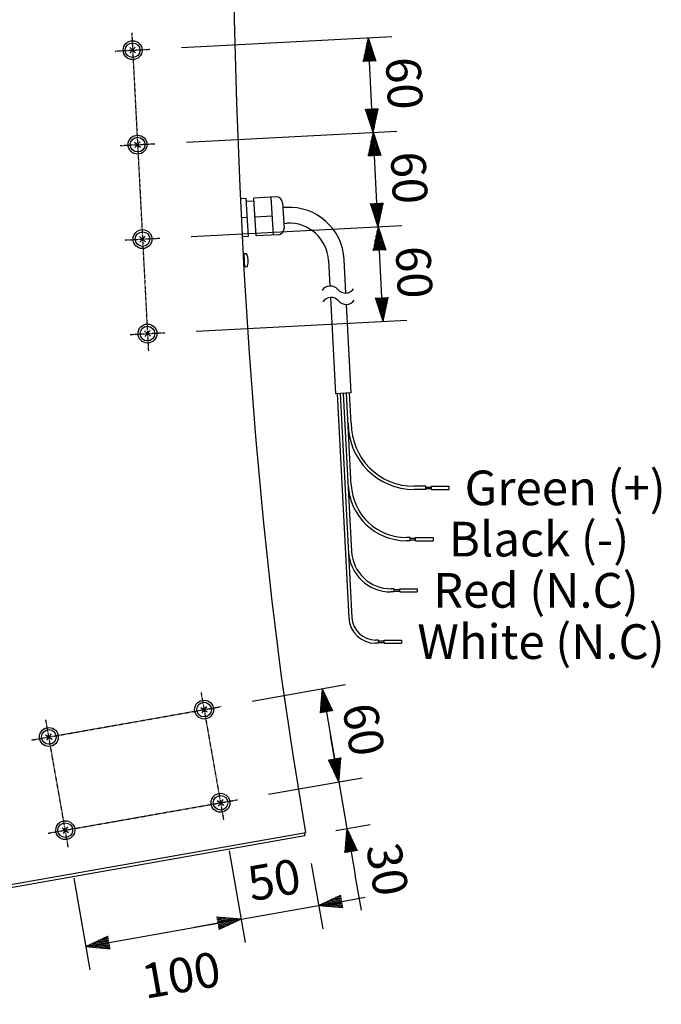
# Model space of a CAD drawing. Units: millimetres. Extents: x -1354 to 1575, y -20 to 2045.
# Drawn here: x 184 to 591, y 827 to 1451 of the extents above; entities that cross this region are included whole.
import ezdxf
from ezdxf.enums import TextEntityAlignment as Align

# ---------------------------------------------------------------- set-up
doc = ezdxf.new("R2010")
doc.units = ezdxf.units.MM
doc.header["$PDSIZE"] = -1
doc.linetypes.add('CENTER', pattern=[0.6, 0.375, -0.075, 0.075, -0.075])
for name, color, linetype in [('1', 3, 'Continuous'), ('CENTER', 1, 'CENTER'), ('SCALE', 4, 'Continuous'), ('SILK', 5, 'Continuous')]:
    doc.layers.add(name, color=color, linetype=linetype)
doc.styles.get("Standard").update_dxf_attribs({"font": 'malgun.ttf'})
doc.dimstyles.get("Standard").update_dxf_attribs({"dimtxt": 26.470588, "dimasz": 17.647059, "dimexe": 0.18, "dimexo": 0.0625, "dimgap": 0.09, "dimtad": 1, "dimdec": 1, "dimdsep": 46, "dimtxsty": 'Standard', "dimblk": '_FILLED', "dimblk1": '_FILLED', "dimblk2": '_FILLED', "dimcen": 0.09, "dimadec": 0, "dimazin": 0, "dimtol": 1, "dimtp": 0.1, "dimtm": 0.1, "dimtfac": 1, "dimtdec": 1, "dimtofl": 0, "dimtmove": 0, "dimatfit": 3, "dimldrblk": '_FILLED', "dimfxl": 1, "dimtolj": 1, "dimarcsym": 0})

# ---------------------------------------------------------------- blocks, each defined once
blk = doc.blocks.new('YAZ1', base_point=(184, 133))
for p, q in [((184, 133), (183, 133.268)), ((184, 133), (183, 132.732)), ((183, 133), (184, 133))]:
    blk.add_line(p, q)
blk = doc.blocks.new('YAZ3')
for p, q in [((-0.999, 0.247), (-0.922, 0.247)), ((-0.999, 0.197), (-0.735, 0.197)), ((-0.999, 0.147), (-0.549, 0.147)), ((-0.999, 0.097), (-0.362, 0.097)), ((-0.999, 0.047), (-0.176, 0.047)), ((-0.999, -0.053), (-0.198, -0.053)), ((-0.999, -0.103), (-0.384, -0.103)), ((-0.999, -0.153), (-0.571, -0.153)), ((-0.999, -0.203), (-0.757, -0.203)), ((-0.999, -0.253), (-0.944, -0.253))]:
    blk.add_line(p, q)
blk.add_solid([(0, 0), (-1, 0.268), (-1, -0.268)])
blk.add_blockref('YAZ1', (0, 0))
blk = doc.blocks.new('*D17')
at = {"layer": 'Defpoints', "color": 0, "transparency": 16777216}
for p in [(63.2, 1782.04), (316.7, 1782.04), (-5.4, 1480.24), (364.93, 933.66), (115.28, 889.64)]:
    blk.add_point(p, dxfattribs=at)
at = {"layer": 'SCALE', "color": 0, "lineweight": -2, "transparency": 16777216}
for p, q in [((43.2, 1782.04), (-29.18, 1782.04)), ((95.58, 886.17), (49.91, 878.12))]:
    blk.add_line(p, q, dxfattribs=at)
blk.add_arc((5176.3, 1782.04), 5190.48, 180.16558, 189.83442, dxfattribs=at)
at = {"layer": 'SCALE', "color": 0, "lineweight": -2, "transparency": 16777216, "xscale": 15, "yscale": 15, "zscale": 15}
for p, rotation in [((-14.18, 1782.04), 90.08278972721207), ((64.68, 880.72), 279.9172102727153)]:
    blk.add_blockref('YAZ3', p, dxfattribs=dict(at, rotation=rotation))
at = {"layer": 'SCALE', "color": 0, "transparency": 16777216, "insert": (26.92, 1331.53), "char_height": 22, "attachment_point": 5, "rotation": 275}
blk.add_mtext('\\A1;10%%D', dxfattribs=at)
blk = doc.blocks.new('_FILLED')
at = {"color": 0, "linetype": 'ByBlock'}
blk.add_solid([(0, 0), (-1, 0.167), (-1, -0.167)], dxfattribs=at)
blk = doc.blocks.new('*D7')
at = {"layer": 'Defpoints', "color": 0, "transparency": 16777216}
for p in [(63.2, 1782.04), (316.7, 1782.04), (349.01, 1603.36), (255.13, 1443.02), (265.7, 1241.3)]:
    blk.add_point(p, dxfattribs=at)
at = {"layer": 'SCALE', "color": 0, "lineweight": -2, "transparency": 16777216}
for p, q in [((336.7, 1782.04), (463.05, 1782.04)), ((254.08, 1463), (247.6, 1586.62))]:
    blk.add_line(p, q, dxfattribs=at)
blk.add_arc((237.36, 1782.04), 210.69, 277.07998, 355.92002, dxfattribs=at)
at = {"layer": 'SCALE', "color": 0, "lineweight": -2, "transparency": 16777216, "xscale": 15, "yscale": 15, "zscale": 15}
for p, rotation in [((448.05, 1782.04), 87.96001199713167), ((248.39, 1571.64), 185.0399880028683)]:
    blk.add_blockref('YAZ3', p, dxfattribs=dict(at, rotation=rotation))
at = {"layer": 'SCALE', "color": 0, "transparency": 16777216, "insert": (374.69, 1651.72), "char_height": 22, "attachment_point": 5, "rotation": 46.5}
blk.add_mtext('\\A1;87%%D', dxfattribs=at)
blk = doc.blocks.new('*D8')
at = {"layer": 'Defpoints', "color": 0, "transparency": 16777216}
for p in [(313.37, 943.87), (214.89, 926.5), (324.48, 880.88)]:
    blk.add_point(p, dxfattribs=at)
at = {"layer": 'SCALE', "color": 0, "lineweight": -2, "transparency": 16777216}
for p, q in [((316.85, 924.17), (327.08, 866.11)), ((218.36, 906.81), (228.6, 848.74)), ((240.77, 866.12), (309.71, 878.27))]:
    blk.add_line(p, q, dxfattribs=at)
at = {"layer": 'SCALE', "color": 0, "lineweight": -2, "transparency": 16777216, "xscale": 15, "yscale": 15, "zscale": 15}
for p, rotation in [((324.48, 880.88), 9.999999999999837), ((226, 863.51), 189.9999999999998)]:
    blk.add_blockref('YAZ3', p, dxfattribs=dict(at, rotation=rotation))
at = {"layer": 'SCALE', "color": 0, "transparency": 16777216, "insert": (286.4, 845.44), "char_height": 22, "attachment_point": 5, "rotation": 10}
blk.add_mtext('\\A1;100', dxfattribs=at)
blk = doc.blocks.new('*D9')
at = {"layer": 'Defpoints', "color": 0, "transparency": 16777216}
for p in [(313.37, 943.87), (365.57, 935.81), (373.72, 889.56)]:
    blk.add_point(p, dxfattribs=at)
at = {"layer": 'SCALE', "color": 0, "lineweight": -2, "transparency": 16777216}
for p, q in [((316.85, 924.17), (327.08, 866.11)), ((369.04, 916.11), (376.32, 874.79)), ((388.49, 892.16), (403.26, 894.77)), ((324.48, 880.88), (373.72, 889.56)), ((309.71, 878.27), (294.94, 875.67))]:
    blk.add_line(p, q, dxfattribs=at)
at = {"layer": 'SCALE', "color": 0, "lineweight": -2, "transparency": 16777216, "xscale": 15, "yscale": 15, "zscale": 15}
for p, rotation in [((373.72, 889.56), 190.000000000005), ((324.48, 880.88), 10.000000000005)]:
    blk.add_blockref('YAZ3', p, dxfattribs=dict(at, rotation=rotation))
at = {"layer": 'SCALE', "color": 0, "transparency": 16777216, "insert": (345.45, 905.9), "char_height": 22, "attachment_point": 5, "rotation": 10}
blk.add_mtext('\\A1;50', dxfattribs=at)
blk = doc.blocks.new('*D10')
at = {"layer": 'Defpoints', "color": 0, "transparency": 16777216}
for p in [(311.88, 1015.7), (386.45, 967.92), (322.3, 956.61)]:
    blk.add_point(p, dxfattribs=at)
at = {"layer": 'SCALE', "color": 0, "lineweight": -2, "transparency": 16777216}
for p, q in [((331.57, 1019.17), (390.81, 1029.62)), ((378.64, 1012.24), (383.85, 982.69)), ((341.99, 960.08), (401.22, 970.53))]:
    blk.add_line(p, q, dxfattribs=at)
at = {"layer": 'SCALE', "color": 0, "lineweight": -2, "transparency": 16777216, "xscale": 15, "yscale": 15, "zscale": 15}
for p, rotation in [((376.03, 1027.01), 100.0000000000002), ((386.45, 967.92), 280.0000000000002)]:
    blk.add_blockref('YAZ3', p, dxfattribs=dict(at, rotation=rotation))
at = {"layer": 'SCALE', "color": 0, "transparency": 16777216, "insert": (402.28, 1001.18), "char_height": 22, "attachment_point": 5, "rotation": 280}
blk.add_mtext('\\A1;60', dxfattribs=at)
blk = doc.blocks.new('*D11')
at = {"layer": 'Defpoints', "color": 0, "transparency": 16777216}
for p in [(322.3, 956.61), (391.66, 938.38), (364.93, 933.66)]:
    blk.add_point(p, dxfattribs=at)
at = {"layer": 'SCALE', "color": 0, "lineweight": -2, "transparency": 16777216}
for p, q in [((383.85, 982.69), (381.24, 997.47)), ((341.99, 960.08), (401.22, 970.53)), ((386.45, 967.92), (391.66, 938.38)), ((384.62, 937.14), (406.43, 940.98)), ((394.27, 923.61), (396.87, 908.83))]:
    blk.add_line(p, q, dxfattribs=at)
at = {"layer": 'SCALE', "color": 0, "lineweight": -2, "transparency": 16777216, "xscale": 15, "yscale": 15, "zscale": 15}
for p, rotation in [((386.45, 967.92), 279.999999999996), ((391.66, 938.38), 99.99999999999602)]:
    blk.add_blockref('YAZ3', p, dxfattribs=dict(at, rotation=rotation))
at = {"layer": 'SCALE', "color": 0, "transparency": 16777216, "insert": (417.4, 912.45), "char_height": 22, "attachment_point": 5, "rotation": 280}
blk.add_mtext('\\A1;30', dxfattribs=at)
blk = doc.blocks.new('*D18')
at = {"layer": 'Defpoints', "color": 0, "transparency": 16777216}
for p in [(408.29, 1379.95), (269.83, 1372.7), (272.97, 1312.78)]:
    blk.add_point(p, dxfattribs=at)
at = {"layer": 'SCALE', "color": 0, "lineweight": -2, "transparency": 16777216}
for p, q in [((289.8, 1373.74), (423.27, 1380.74)), ((410.64, 1335.02), (409.07, 1364.97)), ((292.94, 1313.83), (426.41, 1320.82))]:
    blk.add_line(p, q, dxfattribs=at)
at = {"layer": 'SCALE', "color": 0, "lineweight": -2, "transparency": 16777216, "xscale": 15, "yscale": 15, "zscale": 15}
for p, rotation in [((408.29, 1379.95), 93.0000000000056), ((411.43, 1320.04), 273.0000000000056)]:
    blk.add_blockref('YAZ3', p, dxfattribs=dict(at, rotation=rotation))
at = {"layer": 'SCALE', "color": 0, "transparency": 16777216, "insert": (431.19, 1351.11), "char_height": 22, "attachment_point": 5, "rotation": 273}
blk.add_mtext('\\A1;60', dxfattribs=at)
blk = doc.blocks.new('*D19')
at = {"layer": 'Defpoints', "color": 0, "transparency": 16777216}
for p in [(411.43, 1320.04), (272.97, 1312.78), (276.11, 1252.86)]:
    blk.add_point(p, dxfattribs=at)
at = {"layer": 'SCALE', "color": 0, "lineweight": -2, "transparency": 16777216}
for p, q in [((292.94, 1313.83), (426.41, 1320.82)), ((413.78, 1275.1), (412.21, 1305.06)), ((296.08, 1253.91), (429.55, 1260.9))]:
    blk.add_line(p, q, dxfattribs=at)
at = {"layer": 'SCALE', "color": 0, "lineweight": -2, "transparency": 16777216, "xscale": 15, "yscale": 15, "zscale": 15}
for p, rotation in [((411.43, 1320.04), 93.00000000000037), ((414.57, 1260.12), 273.0000000000004)]:
    blk.add_blockref('YAZ3', p, dxfattribs=dict(at, rotation=rotation))
at = {"layer": 'SCALE', "color": 0, "transparency": 16777216, "insert": (434.33, 1291.2), "char_height": 22, "attachment_point": 5, "rotation": 273}
blk.add_mtext('\\A1;60', dxfattribs=at)
blk = doc.blocks.new('*D20')
at = {"layer": 'Defpoints', "color": 0, "transparency": 16777216}
for p in [(405.15, 1439.87), (266.69, 1432.62), (269.83, 1372.7)]:
    blk.add_point(p, dxfattribs=at)
at = {"layer": 'SCALE', "color": 0, "lineweight": -2, "transparency": 16777216}
for p, q in [((286.66, 1433.66), (420.13, 1440.66)), ((407.5, 1394.93), (405.93, 1424.89)), ((289.8, 1373.74), (423.27, 1380.74))]:
    blk.add_line(p, q, dxfattribs=at)
at = {"layer": 'SCALE', "color": 0, "lineweight": -2, "transparency": 16777216, "xscale": 15, "yscale": 15, "zscale": 15}
for p, rotation in [((405.15, 1439.87), 93.0000000000056), ((408.29, 1379.95), 273.0000000000056)]:
    blk.add_blockref('YAZ3', p, dxfattribs=dict(at, rotation=rotation))
at = {"layer": 'SCALE', "color": 0, "transparency": 16777216, "insert": (428.05, 1411.03), "char_height": 22, "attachment_point": 5, "rotation": 273}
blk.add_mtext('\\A1;60', dxfattribs=at)

msp = doc.modelspace()

# ---------------------------------------------------------------- linework, layer by layer
at = {"linetype": 'Continuous'}
for p, q in [((327.7731, 1337.8861), (324.331, 1337.6942)), ((329.1092, 1313.9233), (327.7731, 1337.8861)), ((346.6438, 1338.9383), (332.6655, 1338.1589)), ((334.0015, 1314.1961), (332.6655, 1338.1589)), ((344.9845, 1314.8085), (343.6484, 1338.7713)), ((332.7657, 1336.3617), (327.8733, 1336.0889)), ((353.0242, 1332.2831), (351.0273, 1332.1718)), ((328.4411, 1325.9047), (324.9218, 1325.7085)), ((344.3165, 1326.7899), (333.3335, 1326.1775)), ((351.584, 1322.1873), (353.5809, 1322.2986)), ((329.1092, 1313.9233), (325.5127, 1313.7228)), ((329.0089, 1315.7206), (333.9013, 1315.9934)), ((347.9798, 1314.9755), (334.0015, 1314.1961)), ((391.0358, 1277.9631), (389.9201, 1299.2525)), ((379.9338, 1298.7291), (380.7878, 1282.4329)), ((381.1656, 1275.2254), (384.369, 1214.1013)), ((394.3553, 1214.6247), (391.4136, 1270.7556)), ((394.3553, 1214.6247), (384.369, 1214.1013)), ((385.3676, 1214.1536), (392.8157, 1072.0347)), ((387.3648, 1214.2583), (394.813, 1072.1394)), ((389.3621, 1214.363), (394.6158, 1114.116)), ((394.4187, 1156.0927), (391.3594, 1214.4676)), ((394.3601, 1195.4244), (393.3566, 1214.5723)), ((441.671, 1155.4244), (434.3601, 1155.4244)), ((441.671, 1153.4244), (441.671, 1155.4244)), ((445.2088, 1153.4244), (445.2088, 1155.4244)), ((445.2088, 1155.4244), (456.2992, 1155.4244)), ((456.2992, 1155.4244), (456.2992, 1153.4244)), ((441.671, 1153.4244), (434.3601, 1153.4244)), ((441.671, 1154.9244), (445.2088, 1154.9244)), ((441.671, 1153.9244), (445.2088, 1153.9244)), ((445.2088, 1153.4244), (456.2992, 1153.4244)), ((431.671, 1122.9244), (429.3707, 1122.9244)), ((431.671, 1120.9244), (429.3707, 1120.9244)), ((431.671, 1120.9244), (431.671, 1122.9244)), ((431.671, 1122.4244), (435.2088, 1122.4244)), ((431.671, 1121.4244), (435.2088, 1121.4244)), ((435.2088, 1120.9244), (435.2088, 1122.9244)), ((435.2088, 1122.9244), (446.2992, 1122.9244)), ((435.2088, 1120.9244), (446.2992, 1120.9244)), ((446.2992, 1122.9244), (446.2992, 1120.9244)), ((421.671, 1090.4244), (419.5816, 1090.4244)), ((421.671, 1088.4244), (419.5816, 1088.4244)), ((421.671, 1088.4244), (421.671, 1090.4244)), ((421.671, 1089.9244), (425.2088, 1089.9244)), ((421.671, 1088.9244), (425.2088, 1088.9244)), ((425.2088, 1090.4244), (436.2992, 1090.4244)), ((425.2088, 1088.4244), (425.2088, 1090.4244)), ((425.2088, 1088.4244), (436.2992, 1088.4244)), ((436.2992, 1090.4244), (436.2992, 1088.4244)), ((411.671, 1057.9244), (409.7924, 1057.9244)), ((411.671, 1055.9244), (409.7924, 1055.9244)), ((411.671, 1055.9244), (411.671, 1057.9244)), ((411.671, 1057.4244), (415.2088, 1057.4244)), ((411.671, 1056.4244), (415.2088, 1056.4244)), ((415.2088, 1055.9244), (415.2088, 1057.9244)), ((415.2088, 1057.9244), (426.2992, 1057.9244)), ((415.2088, 1055.9244), (426.2992, 1055.9244)), ((426.2992, 1057.9244), (426.2992, 1055.9244)), ((114.9316, 891.6144), (365.5652, 935.8079)), ((364.9276, 933.6646), (115.2789, 889.6448)), ((364.5803, 935.6342), (364.9276, 933.6646))]:
    msp.add_line(p, q, dxfattribs=at)
msp.add_line((350.8603, 1335.1671), (351.7572, 1318.9693))
at = {"linetype": 'Continuous', "flags": 128}
msp.add_lwpolyline([(365.5652, 935.8079), (357.6031, 985.2042), (350.2423, 1034.6987), (343.9499, 1084.3798), (338.6336, 1134.196), (333.8404, 1186.948), (329.8243, 1239.7765), (326.5498, 1292.6878), (323.939, 1345.6449), (321.9047, 1398.6111), (320.3715, 1451.5992), (319.2683, 1504.6094), (318.5229, 1557.6284), (317.8032, 1668.8308), (317.7015, 1780.04)], dxfattribs=at)
at = {"linetype": 'Continuous'}
for centre, radius, start, end in [((346.8665, 1334.9445), 4, 3.1912042, 93.1912042), ((354.9726, 1297.3374), 35, 3.1912042, 93.1912042), ((347.7572, 1318.9693), 4, 273.1912042, 3.1912042), ((354.9726, 1297.3374), 25, 3.1912042, 93.1912042), ((434.3601, 1195.4244), 42, 180, 270), ((434.3601, 1195.4244), 40, 180, 270), ((429.3707, 1157.9244), 37, 183, 270), ((429.3707, 1157.9244), 35, 183, 270), ((419.5816, 1115.4244), 27, 183, 270), ((419.5816, 1115.4244), 25, 183, 270), ((409.7924, 1072.9244), 17, 183, 270), ((409.7924, 1072.9244), 15, 183, 270)]:
    msp.add_arc(centre, radius, start, end, dxfattribs=at)
at = {"layer": '1'}
for centre, start, end in [((381.1149, 1276.1915), 39.8698976, 146.1301024), ((390.7087, 1284.2046), 219.8698976, 326.1301024), ((381.4927, 1268.984), 39.8698976, 146.1301024), ((391.0865, 1276.9971), 219.8698976, 326.1301024)]:
    msp.add_arc(centre, 6.25, start, end, dxfattribs=at)
at = {"layer": 'CENTER', "linetype": 'CENTER'}
for p, q in [((255.1258, 1443.0249), (265.6977, 1241.3018)), ((299.1336, 1024.6214), (313.3727, 943.8672)), ((191.7301, 994.5136), (311.8766, 1015.6987)), ((214.892, 926.5024), (200.6528, 1007.2566)), ((202.149, 935.4251), (322.2955, 956.6102))]:
    msp.add_line(p, q, dxfattribs=at)
at = {"layer": 'CENTER'}
for p, q in [((244.7166, 1431.4643), (266.6864, 1432.6157)), ((247.8568, 1371.5465), (269.8266, 1372.6979)), ((250.9969, 1311.6288), (272.9668, 1312.7802)), ((254.1371, 1251.711), (276.1069, 1252.8624))]:
    msp.add_line(p, q, dxfattribs=at)
at = {"layer": 'SCALE'}
msp.add_line((396.7227, 908.8082), (400.6298, 886.65), dxfattribs=at)
at = {"layer": 'SILK', "linetype": 'Continuous'}
for p, q in [((253.8452, 1433.7114), (257.5578, 1430.3686)), ((257.3729, 1433.8963), (254.0301, 1430.1837)), ((260.5131, 1373.9785), (257.1703, 1370.2659)), ((256.9854, 1373.7937), (260.698, 1370.4508)), ((260.1255, 1313.8759), (263.8381, 1310.533)), ((263.6533, 1314.0608), (260.3104, 1310.3482)), ((326.5157, 1301.1592), (326.0753, 1302.3127)), ((327.8162, 1302.8623), (326.9636, 1302.8893)), ((326.4347, 1295.0217), (326.7829, 1296.3666)), ((327.4204, 1294.6971), (328.2647, 1294.8186)), ((263.2657, 1253.9581), (266.9783, 1250.6153)), ((266.7934, 1254.143), (263.4506, 1250.4304)), ((298.9976, 1015.2213), (303.0899, 1012.3558)), ((302.4765, 1015.8347), (299.611, 1011.7424)), ((200.5168, 997.8565), (204.6091, 994.991)), ((203.9957, 998.4699), (201.1302, 994.3776)), ((309.4165, 956.1328), (313.5088, 953.2674)), ((312.8954, 956.7463), (310.0299, 952.6539)), ((210.9357, 938.768), (215.028, 935.9025)), ((214.4146, 939.3814), (211.5491, 935.2891))]:
    msp.add_line(p, q, dxfattribs=at)
at = {"layer": 'SILK', "linetype": 'Continuous', "flags": 128}
msp.add_lwpolyline([(326.8499, 1295.1642), (326.8401, 1295.3403), (326.8116, 1295.8515), (326.7672, 1296.6476), (326.7113, 1297.6508), (326.6493, 1298.7629), (326.5873, 1299.875), (326.5314, 1300.8782), (326.487, 1301.6744), (326.4585, 1302.1855), (326.4487, 1302.3617)], dxfattribs=at)
at = {"layer": 'SILK', "linetype": 'Continuous'}
for centre, radius in [((255.7015, 1432.04), 6), ((255.7015, 1432.04), 4.65), ((258.8417, 1372.1222), 6), ((258.8417, 1372.1222), 4.65), ((261.9818, 1312.2045), 6), ((261.9818, 1312.2045), 4.65), ((265.122, 1252.2867), 6), ((265.122, 1252.2867), 4.65), ((301.0437, 1013.7886), 6), ((301.0437, 1013.7886), 4.65), ((202.5629, 996.4237), 6), ((202.5629, 996.4237), 4.65), ((311.4626, 954.7001), 6), ((311.4626, 954.7001), 4.65), ((212.9818, 937.3353), 6), ((212.9818, 937.3353), 4.65)]:
    msp.add_circle(centre, radius, dxfattribs=at)
for centre, start, end in [((326.9479, 1302.3895), 88.1912042, 183.1912042), ((327.8004, 1302.3626), 24.0666544, 88.1912042), ((327.3492, 1295.192), 183.1912042, 278.1912042), ((328.1934, 1295.3135), 278.1912042, 342.315754)]:
    msp.add_arc(centre, 0.5, start, end, dxfattribs=at)
at = {"layer": 'SILK'}
msp.add_arc((318.032, 1298.2825), 11.0862, 343.6499077, 22.7325007, dxfattribs=at)

# ---------------------------------------------------------------- texts
at = {"layer": 'SCALE'}
for s, p in [('Green (+)', (466.2992, 1154.4244)), ('Black (-)', (456.2992, 1121.9244)), ('Red (N.C)', (446.2992, 1089.4244)), ('White (N.C)', (436.2992, 1056.9244))]:
    msp.add_text(s, height=22, dxfattribs=at).set_placement(p, align=Align.MIDDLE_LEFT)

# ---------------------------------------------------------------- dimensions: what is measured, and where the dimension line sits
for base, line1, text, picture, middle in [((-5.3958, 1480.2404), ((364.9276, 933.6646), (115.2789, 889.6448)), '10%%D', '*D17', (26.9185, 1331.5272)), ((349.0086, 1603.3631), ((255.1258, 1443.0249), (265.6977, 1241.3018)), '87%%D', '*D7', (374.6909, 1651.7167))]:
    dim = msp.add_angular_dim_2l(base=base, line1=line1, line2=((316.7015, 1782.04), (63.2015, 1782.04)), text=text, dimstyle='Standard', override={"dimscale": 10, "dimtxt": 2.2, "dimasz": 1.5, "dimexe": 1.5, "dimexo": 2, "dimgap": 1, "dimtad": 1, "dimtih": 0, "dimtoh": 0, "dimdec": 0, "dimblk": 'YAZ3', "dimtdec": 0, "dimtofl": 1, "dimtmove": 2, "dimldrblk": 'YAZ3', "dimtvp": 1}, dxfattribs=at)
    dim.commit()
    dim.dimension.update_dxf_attribs({"geometry": picture, "text_midpoint": middle})
for base, p1, p2, picture, middle in [((405.1467, 1439.8721), (269.8266, 1372.6979), (266.6864, 1432.6157), '*D20', (428.0536, 1411.0314)), ((408.2868, 1379.9543), (272.9668, 1312.7802), (269.8266, 1372.6979), '*D18', (431.1938, 1351.1137))]:
    dim = msp.add_linear_dim(base=base, p1=p1, p2=p2, angle=273, text='60', dimstyle='Standard', override={"dimscale": 10, "dimtxt": 2.2, "dimasz": 1.5, "dimexe": 1.5, "dimexo": 2, "dimgap": 1, "dimtad": 1, "dimtih": 0, "dimtoh": 0, "dimdec": 3, "dimblk": 'YAZ3', "dimtol": 0, "dimlim": 0, "dimtdec": 3, "dimtofl": 1, "dimtmove": 2, "dimldrblk": 'YAZ3', "dimtvp": 1}, dxfattribs=at)
    dim.commit()
    dim.dimension.update_dxf_attribs({"geometry": picture, "text_midpoint": middle})
dim = msp.add_aligned_dim(p1=(276.1069, 1252.8624), p2=(272.9668, 1312.7802), distance=-138.6502, text='60', dimstyle='Standard', override={"dimscale": 10, "dimtxt": 2.2, "dimasz": 1.5, "dimexe": 1.5, "dimexo": 2, "dimgap": 1, "dimtad": 1, "dimtih": 0, "dimtoh": 0, "dimdec": 3, "dimblk": 'YAZ3', "dimtol": 0, "dimlim": 0, "dimtdec": 3, "dimtofl": 1, "dimtmove": 2, "dimldrblk": 'YAZ3', "dimtvp": 1}, dxfattribs=at)
dim.commit()
dim.dimension.update_dxf_attribs({"geometry": '*D19', "text_midpoint": (434.3339, 1291.1959)})
dim = msp.add_aligned_dim(p1=(311.8766, 1015.6987), p2=(322.2955, 956.6102), distance=65.1467, dimstyle='Standard', override={"dimscale": 10, "dimtxt": 2.2, "dimasz": 1.5, "dimexe": 1.5, "dimexo": 2, "dimgap": 1, "dimtad": 1, "dimtih": 0, "dimtoh": 0, "dimdec": 0, "dimblk": 'YAZ3', "dimtol": 0, "dimlim": 0, "dimtdec": 0, "dimtofl": 1, "dimtmove": 2, "dimldrblk": 'YAZ3', "dimtvp": 1}, dxfattribs=at)
dim.commit()
dim.dimension.update_dxf_attribs({"geometry": '*D10', "text_midpoint": (402.2846, 1001.1772)})
for base, p1, p2, angle, picture, middle, dimtype in [((391.6619, 938.3786), (322.2955, 956.6102), (364.9276, 933.6646), 100, '*D11', (417.4037, 912.4548), 160), ((324.4795, 880.8777), (214.892, 926.5024), (313.3727, 943.8672), 10, '*D8', (286.4008, 845.4367), 161), ((373.7199, 889.5601), (313.3727, 943.8672), (365.5652, 935.8079), 190, '*D9', (345.4531, 905.8999), 160)]:
    dim = msp.add_linear_dim(base=base, p1=p1, p2=p2, angle=angle, dimstyle='Standard', override={"dimscale": 10, "dimtxt": 2.2, "dimasz": 1.5, "dimexe": 1.5, "dimexo": 2, "dimgap": 1, "dimtad": 1, "dimtih": 0, "dimtoh": 0, "dimdec": 0, "dimblk": 'YAZ3', "dimtol": 0, "dimlim": 0, "dimtdec": 0, "dimtofl": 1, "dimtmove": 2, "dimldrblk": 'YAZ3', "dimtvp": 1}, dxfattribs=at)
    dim.commit()
    dim.dimension.update_dxf_attribs({"geometry": picture, "text_midpoint": middle, "dimtype": dimtype})

doc.saveas('drawing.dxf')
